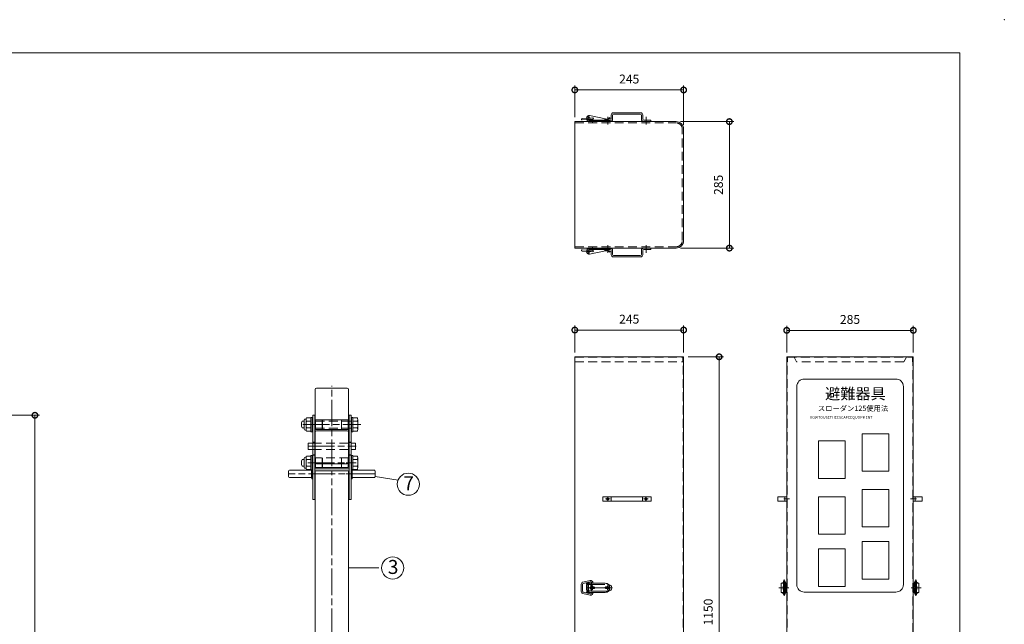
# Model space of a CAD drawing. Units: millimetres. Extents: x 0 to 4200, y 0 to 2970.
# Drawn here: x 1983 to 4200, y 1608 to 2970 of the extents above; entities that cross this region are included whole.
import ezdxf

# ---------------------------------------------------------------- set-up
doc = ezdxf.new("R2010")
doc.units = ezdxf.units.MM
doc.header["$LTSCALE"] = 10
for name, pattern in [('ACJISTGB', [9, 4, -1, 1, -1, 1, -1]), ('ACJISTGL', [3, 2, -1]), ('AM_ISO08W050x2', [9, 6, -0.75, 1.5, -0.75]), ('CENTER', [7, 4, -1, 1, -1])]:
    doc.linetypes.add(name, pattern=pattern)
for name, color, linetype, lineweight in [('AM_BOR', 7, 'Continuous', 20), ('中心線', 4, 'AM_ISO08W050x2', 20), ('外形線1', 3, 'Continuous', 20), ('外形線2', 60, 'Continuous', 20), ('外形線4', 7, 'Continuous', 20), ('外形線5', 84, 'Continuous', 20), ('外形線7', 161, 'Continuous', 20), ('寸法', 2, 'Continuous', 20), ('隠れ線', 6, 'ACJISTGL', 18)]:
    doc.layers.add(name, color=color, linetype=linetype, lineweight=lineweight)
doc.dimstyles.new('AM_JIS$0', dxfattribs={"dimscale": 10, "dimtxt": 2, "dimasz": 2.5, "dimexe": 1, "dimexo": 1, "dimgap": 1.2, "dimtad": 3, "dimdsep": 46, "dimtxsty": 'Standard', "dimblk": 'DOTSMALL', "dimcen": 0, "dimclrd": 256, "dimclre": 256, "dimclrt": 7, "dimadec": 0, "dimazin": 2, "dimtp": 0.1, "dimtm": 0.1, "dimtfac": 0.71, "dimtix": 1, "dimtmove": 0, "dimatfit": 3, "dimldrblk": 'OPEN30', "dimfxl": 1, "dimlwd": -1, "dimlwe": -1, "dimarcsym": 0})

# ---------------------------------------------------------------- blocks, each defined once
blk = doc.blocks.new('_DotSmall')
at = {"color": 0, "linetype": 'ByBlock', "const_width": 0.5}
blk.add_lwpolyline([(-0.0625, 0, 1), (0.0625, 0, 1)], format="xyb", close=True, dxfattribs=at)
blk = doc.blocks.new('*D42')
at = {"layer": 'Defpoints', "color": 0, "transparency": 16777216}
for p in [(3477.9, 2210.5), (3477.9, 1060.5), (3557.9, 1060.5)]:
    blk.add_point(p, dxfattribs=at)
at = {"layer": '寸法', "transparency": 16777216}
for p, q in [((3487.9, 2210.5), (3567.9, 2210.5)), ((3557.9, 2210.5), (3557.9, 1060.5)), ((3487.9, 1060.5), (3567.9, 1060.5))]:
    blk.add_line(p, q, dxfattribs=at)
at = {"layer": '寸法', "transparency": 16777216, "xscale": 25, "yscale": 25, "zscale": 25}
for p, rotation in [((3557.9, 2210.5), 90), ((3557.9, 1060.5), 270)]:
    blk.add_blockref('_DotSmall', p, dxfattribs=dict(at, rotation=rotation))
at = {"layer": '寸法', "color": 7, "transparency": 16777216, "insert": (3535.9, 1635.5), "char_height": 20, "attachment_point": 5, "rotation": 90}
blk.add_mtext('1150', dxfattribs=at)
blk = doc.blocks.new('_Open30')
at = {"color": 0, "linetype": 'ByBlock', "lineweight": -2}
for p, q in [((-1, 0.268), (0, 0)), ((0, 0), (-1, -0.268)), ((0, 0), (-1, 0))]:
    blk.add_line(p, q, dxfattribs=at)
blk = doc.blocks.new('*D44')
at = {"layer": 'Defpoints', "color": 0, "transparency": 16777216}
for p in [(3995.1, 2270.1), (3710.1, 2210.5), (3995.1, 2210.5)]:
    blk.add_point(p, dxfattribs=at)
at = {"layer": '寸法', "transparency": 16777216}
for p, q in [((3710.1, 2220.5), (3710.1, 2280.1)), ((3710.1, 2270.1), (3995.1, 2270.1)), ((3995.1, 2220.5), (3995.1, 2280.1))]:
    blk.add_line(p, q, dxfattribs=at)
at = {"layer": '寸法', "transparency": 16777216, "xscale": 25, "yscale": 25, "zscale": 25, "rotation": 180}
blk.add_blockref('_DotSmall', (3710.1, 2270.1), dxfattribs=at)
at = {"layer": '寸法', "transparency": 16777216, "xscale": 25, "yscale": 25, "zscale": 25}
blk.add_blockref('_DotSmall', (3995.1, 2270.1), dxfattribs=at)
at = {"layer": '寸法', "color": 7, "transparency": 16777216, "insert": (3852.6, 2292.1), "char_height": 20, "attachment_point": 5}
blk.add_mtext('285', dxfattribs=at)
blk = doc.blocks.new('*D45')
at = {"layer": 'Defpoints', "color": 0, "transparency": 16777216}
for p in [(3232.9, 2270.8), (3232.9, 2210.5), (3477.9, 2210.5)]:
    blk.add_point(p, dxfattribs=at)
at = {"layer": '寸法', "transparency": 16777216}
for p, q in [((3232.9, 2220.5), (3232.9, 2280.8)), ((3477.9, 2270.8), (3232.9, 2270.8)), ((3477.9, 2220.5), (3477.9, 2280.8))]:
    blk.add_line(p, q, dxfattribs=at)
at = {"layer": '寸法', "transparency": 16777216, "xscale": 25, "yscale": 25, "zscale": 25, "rotation": 180}
blk.add_blockref('_DotSmall', (3232.9, 2270.8), dxfattribs=at)
at = {"layer": '寸法', "transparency": 16777216, "xscale": 25, "yscale": 25, "zscale": 25}
blk.add_blockref('_DotSmall', (3477.9, 2270.8), dxfattribs=at)
at = {"layer": '寸法', "color": 7, "transparency": 16777216, "insert": (3355.4, 2292.8), "char_height": 20, "attachment_point": 5}
blk.add_mtext('245', dxfattribs=at)
blk = doc.blocks.new('*D39')
at = {"layer": 'Defpoints', "color": 0, "transparency": 16777216}
for p in [(3477.9, 2811.7), (3232.9, 2740.4), (3477.9, 2723.4)]:
    blk.add_point(p, dxfattribs=at)
at = {"layer": '寸法', "transparency": 16777216}
for p, q in [((3232.9, 2750.4), (3232.9, 2821.7)), ((3477.9, 2733.4), (3477.9, 2821.7)), ((3232.9, 2811.7), (3477.9, 2811.7))]:
    blk.add_line(p, q, dxfattribs=at)
at = {"layer": '寸法', "transparency": 16777216, "xscale": 25, "yscale": 25, "zscale": 25, "rotation": 180}
blk.add_blockref('_DotSmall', (3232.9, 2811.7), dxfattribs=at)
at = {"layer": '寸法', "transparency": 16777216, "xscale": 25, "yscale": 25, "zscale": 25}
blk.add_blockref('_DotSmall', (3477.9, 2811.7), dxfattribs=at)
at = {"layer": '寸法', "color": 7, "transparency": 16777216, "insert": (3355.4, 2833.7), "char_height": 20, "attachment_point": 5}
blk.add_mtext('245', dxfattribs=at)
blk = doc.blocks.new('*D46')
at = {"layer": 'Defpoints', "color": 0, "transparency": 16777216}
for p in [(3460.9, 2740.4), (3460.9, 2455.4), (3580.9, 2455.4)]:
    blk.add_point(p, dxfattribs=at)
at = {"layer": '寸法', "transparency": 16777216}
for p, q in [((3470.9, 2740.4), (3590.9, 2740.4)), ((3580.9, 2740.4), (3580.9, 2455.4)), ((3470.9, 2455.4), (3590.9, 2455.4))]:
    blk.add_line(p, q, dxfattribs=at)
at = {"layer": '寸法', "transparency": 16777216, "xscale": 25, "yscale": 25, "zscale": 25}
for p, rotation in [((3580.9, 2740.4), 90), ((3580.9, 2455.4), 270)]:
    blk.add_blockref('_DotSmall', p, dxfattribs=dict(at, rotation=rotation))
at = {"layer": '寸法', "color": 7, "transparency": 16777216, "insert": (3558.9, 2597.9), "char_height": 20, "attachment_point": 5, "rotation": 90}
blk.add_mtext('285', dxfattribs=at)
blk = doc.blocks.new('A$C4DA82D08')
at = {"layer": '中心線', "linetype": 'AM_ISO08W050x2'}
for p, q in [((25.1, 0), (25.1, 6.1)), ((59.1, 0), (59.1, 6.1))]:
    blk.add_line(p, q, dxfattribs=at)
at = {"layer": '外形線4', "color": 7, "linetype": 'Continuous'}
for p, q in [((1.4, 9.3), (25.5, 11)), ((1.6, 6.3), (25.7, 8)), ((11.9, 12.6), (11.7, 11.6)), ((11.7, 11.6), (12.2, 11.5)), ((11.7, 10.5), (21.6, 10.5)), ((13.1, 3.5), (13.1, 7.7)), ((13.1, 3.5), (68.6, 3.5)), ((13.1, 3.5), (64.1, 3.5)), ((13.1, 2.5), (13.1, 3.5)), ((68.6, 2.5), (13.1, 2.5)), ((16.5, 6), (51.5, 5.4)), ((16.6, 14.8), (16.6, 5.9)), ((17.9, 16.4), (17.6, 14.9)), ((17.9, 16.4), (54, 8.4)), ((20.1, 5.9), (20.1, 3.5)), ((40.1, 5), (20.1, 5)), ((23, 2.5), (23, 3.5)), ((23.1, 5), (23.1, 3.5)), ((27.2, 2.5), (27.2, 3.5)), ((52.1, 5.5), (52.1, 3.5)), ((64.1, 5), (52.1, 5)), ((52.5, 6.2), (53, 8.6)), ((52.7, 7.1), (53.7, 6.9)), ((55.1, 5), (55.1, 3.5)), ((57, 2.5), (57, 3.5)), ((61.2, 2.5), (61.2, 3.5)), ((63.7, 11.4), (64.7, 10.2)), ((64.1, 3.5), (64.1, 5)), ((68.6, 2.5), (68.6, 3.5))]:
    blk.add_line(p, q, dxfattribs=at)
for centre, radius, start, end in [((1.5, 7.8), 1.5, 94.2111, 274.2111), ((16.8, 11.5), 5, 77.5399, 167.5399), ((16.6, 10.5), 4.5, 77.5399, 268.961), ((16.6, 10.5), 1.6, 359.7678, 188.6545), ((25.6, 9.5), 1.5, 274.2111, 94.2111), ((51.5, 6.4), 1, 268.961, 347.5399), ((55.6, 20.3), 13.5, 261.7079, 311.9715), ((55.7, 20.3), 12, 262.0219, 312.07)]:
    blk.add_arc(centre, radius, start, end, dxfattribs=at)
blk = doc.blocks.new('A$C453E66EA')
at = {"layer": '中心線', "linetype": 'AM_ISO08W050x2'}
for p, q in [((11.5, 16.9), (11.5, 0)), ((97.5, 16.9), (97.5, 0))]:
    blk.add_line(p, q, dxfattribs=at)
at = {"layer": '外形線1'}
for p, q in [((85, 26.3), (24, 26.3)), ((84.5, 23.3), (24.5, 23.3)), ((16.5, 9.3), (0, 9.3)), ((0, 9.3), (0, 6.3)), ((17, 6.3), (0, 6.3)), ((17, 6.3), (0, 6.3)), ((19, 21.3), (19, 11.8)), ((22, 20.8), (22, 11.3)), ((87, 11.3), (87, 20.8)), ((90, 11.8), (90, 21.3)), ((108.5, 6.3), (92, 6.3)), ((108.5, 9.3), (92.5, 9.3)), ((108.5, 6.3), (108.5, 9.3))]:
    blk.add_line(p, q, dxfattribs=at)
for centre, radius, start, end in [((24, 21.3), 5, 90, 180), ((24.5, 20.8), 2.5, 90, 180), ((84.5, 20.8), 2.5, 0, 90), ((85, 21.3), 5, 0, 90), ((16.5, 11.8), 2.5, 270, 0), ((17, 11.3), 5, 270, 0), ((92, 11.3), 5, 180, 270), ((92.5, 11.8), 2.5, 180, 270)]:
    blk.add_arc(centre, radius, start, end, dxfattribs=at)
blk = doc.blocks.new('*D48')
at = {"layer": 'Defpoints', "color": 0, "transparency": 16777216}
for p in [(1847.4, 2078.8), (2017.2, 2078.8), (1864.9, 299.3)]:
    blk.add_point(p, dxfattribs=at)
at = {"layer": '寸法', "transparency": 16777216}
for p, q in [((1857.4, 2078.8), (2027.2, 2078.8)), ((2017.2, 299.3), (2017.2, 2078.8)), ((1874.9, 299.3), (2027.2, 299.3))]:
    blk.add_line(p, q, dxfattribs=at)
at = {"layer": '寸法', "transparency": 16777216, "xscale": 25, "yscale": 25, "zscale": 25}
for p, rotation in [((2017.2, 2078.8), 90), ((2017.2, 299.3), 270)]:
    blk.add_blockref('_DotSmall', p, dxfattribs=dict(at, rotation=rotation))
at = {"layer": '寸法', "color": 7, "transparency": 16777216, "insert": (1995.2, 1189.1), "char_height": 20, "attachment_point": 5, "rotation": 90}
blk.add_mtext('1779.5', dxfattribs=at)
blk = doc.blocks.new('A$C7A0B224D')
at = {"layer": '中心線', "linetype": 'AM_ISO08W050x2'}
for p, q in [((18.6, 169), (0, 169)), ((18.6, 83), (0, 83)), ((18.6, 58), (0, 58))]:
    blk.add_line(p, q, dxfattribs=at)
at = {"layer": '外形線7'}
for p, q in [((11.5, 128.5), (7, 128.5)), ((11.5, 100), (7, 100))]:
    blk.add_line(p, q, dxfattribs=at)
blk.add_lwpolyline([(11.5, 0), (7, 0), (7, 190), (11.5, 190)], close=True, dxfattribs=at)
blk = doc.blocks.new('A$C6A41561F')
for p, q in [((58.8, 1063.5), (54.3, 1063.5)), ((140.7, 1063.5), (136.2, 1063.5)), ((58.8, 1035), (54.3, 1035)), ((140.7, 1035), (136.2, 1035))]:
    blk.add_line(p, q)
at = {"layer": '中心線'}
for p, q in [((97.5, 1010.1), (97.5, 1191)), ((43, 1055), (152, 1055)), ((43, 1018), (152, 1018)), ((97.5, 0), (97.5, 1000)), ((130.5, 255), (190.7, 255))]:
    blk.add_line(p, q, dxfattribs=at)
at = {"layer": '中心線', "linetype": 'AM_ISO08W050x2'}
for p, q in [((32.1, 1104), (162.9, 1104)), ((195, 993), (0, 993)), ((53.3, 993), (59.8, 993))]:
    blk.add_line(p, q, dxfattribs=at)
at = {"layer": '外形線1'}
for p, q in [((35.3, 1111.5), (30.7, 1111.5)), ((35.3, 1093.5), (35.3, 1114.5)), ((39.3, 1116.5), (37.3, 1116.5)), ((39.3, 1092.7), (39.3, 1115.2)), ((50.3, 1119), (40.2, 1119)), ((50.3, 1111.5), (40.2, 1111.5)), ((50.3, 1088), (50.3, 1120)), ((53.3, 1120), (50.3, 1120)), ((53.3, 1088), (53.3, 1120)), ((54.3, 1112), (53.3, 1112)), ((141.7, 1112), (140.7, 1112)), ((141.7, 1088), (141.7, 1120)), ((144.7, 1120), (141.7, 1120)), ((144.7, 1088), (144.7, 1120)), ((154.8, 1119), (144.7, 1119)), ((154.8, 1111.5), (144.7, 1111.5)), ((155.7, 1092.7), (155.7, 1115.2)), ((35.3, 1096.5), (30.7, 1096.5)), ((39.4, 1091.5), (37.3, 1091.5)), ((50.3, 1096.5), (40.2, 1096.5)), ((50.3, 1089), (40.2, 1089)), ((53.3, 1088), (50.3, 1088)), ((54.3, 1096), (53.3, 1096)), ((141.7, 1096), (140.7, 1096)), ((144.7, 1088), (141.7, 1088)), ((154.8, 1096.5), (144.7, 1096.5)), ((154.8, 1089), (144.7, 1089)), ((35.3, 1025.5), (30.7, 1025.5)), ((35.3, 1007.5), (35.3, 1028.5)), ((39.3, 1030.5), (37.3, 1030.5)), ((39.3, 1006.7), (39.3, 1029.2)), ((50.3, 1033), (40.2, 1033)), ((50.3, 1025.5), (40.2, 1025.5)), ((50.3, 1002), (50.3, 1034)), ((53.3, 1034), (50.3, 1034)), ((53.3, 1002), (53.3, 1034)), ((54.3, 1026), (53.3, 1026)), ((141.7, 1026), (140.7, 1026)), ((141.7, 1002), (141.7, 1034)), ((144.7, 1034), (141.7, 1034)), ((144.7, 1002), (144.7, 1034)), ((154.8, 1033), (144.7, 1033)), ((154.8, 1025.5), (144.7, 1025.5)), ((155.7, 1006.7), (155.7, 1029.2)), ((0, 999), (0, 987)), ((2, 1001), (51.8, 1001)), ((35.3, 1010.5), (30.7, 1010.5)), ((39.4, 1005.5), (37.3, 1005.5)), ((50.3, 1010.5), (40.2, 1010.5)), ((50.3, 1003), (40.2, 1003)), ((53.3, 1002), (50.3, 1002)), ((51.8, 1001), (51.8, 985)), ((51.8, 1000.6), (51.8, 985.4)), ((51.8, 1000.6), (51.9, 1000.6)), ((52.9, 1002.6), (51.9, 1002.6)), ((51.9, 1002.6), (51.9, 982.1)), ((52.9, 982.1), (52.9, 1002.6)), ((52.9, 1000.6), (53, 1000.6)), ((53, 1001), (53, 985)), ((53, 1001), (54.3, 1001)), ((53, 1000.6), (53, 985.4)), ((54.3, 1010), (53.3, 1010)), ((60, 276), (60, 1000)), ((135, 276), (135, 1000)), ((141.7, 1010), (140.7, 1010)), ((142, 1001), (140.7, 1001)), ((144.7, 1002), (141.7, 1002)), ((142, 1001), (142, 985)), ((142, 1000.6), (142, 985.4)), ((142.1, 1000.6), (142, 1000.6)), ((142.1, 1002.6), (143.1, 1002.6)), ((142.1, 982.1), (142.1, 1002.6)), ((143.1, 1002.6), (143.1, 982.1)), ((143.2, 1000.6), (143.1, 1000.6)), ((193, 1001), (143.2, 1001)), ((143.2, 1001), (143.2, 985)), ((143.2, 1000.6), (143.2, 985.4)), ((154.8, 1010.5), (144.7, 1010.5)), ((154.8, 1003), (144.7, 1003)), ((195, 999), (195, 987)), ((2, 985), (51.8, 985)), ((51.8, 985.4), (51.9, 985.4)), ((51.9, 982.1), (52.9, 982.1)), ((52.9, 985.4), (53, 985.4)), ((53, 985), (54.3, 985)), ((142, 985), (140.7, 985)), ((142.1, 985.4), (142, 985.4)), ((143.1, 982.1), (142.1, 982.1)), ((143.2, 985.4), (143.1, 985.4)), ((193, 985), (143.2, 985)), ((50.4, 241), (50.4, 273.4)), ((53, 276), (142, 276)), ((144.6, 241), (144.6, 273.4)), ((144.6, 242), (144.6, 268)), ((144.6, 268), (146.2, 268)), ((146.2, 242), (146.2, 268)), ((177.9, 266.2), (181.2, 269)), ((184.5, 242.5), (184.5, 267.6)), ((147.7, 263), (154.5, 263)), ((147.7, 247), (154.5, 247)), ((154.5, 245), (154.5, 265)), ((154.5, 265), (174.7, 265)), ((154.5, 245), (174.7, 245)), ((184.5, 261), (188.5, 261)), ((184.5, 258), (189.5, 258)), ((184.5, 252), (189.5, 252)), ((184.5, 249), (188.5, 249)), ((188.5, 249), (188.5, 261)), ((189.5, 258), (190, 257.5)), ((189.5, 252), (190, 252.5)), ((190, 252.5), (190, 257.5)), ((50.4, 241), (144.6, 241)), ((144.6, 242), (146.2, 242)), ((177.9, 243.8), (181.2, 241))]:
    blk.add_line(p, q, dxfattribs=at)
blk.add_lwpolyline([(58.8, 1000), (136.2, 1000), (136.2, 1004.5), (58.8, 1004.5)], close=True, dxfattribs=at)
for centre, radius, start, end in [((43.8, 1104), 15.1, 150.1324, 209.8676), ((37.3, 1114.5), 2, 90, 180), ((47.6, 1115.2), 8.35, 153.3122, 206.6878), ((71.3, 1104), 32, 166.4458, 193.5542), ((147.3, 1115.2), 8.35, 333.3122, 26.6878), ((123.7, 1104), 32, 346.4458, 13.5542), ((37.3, 1093.5), 2, 180, 270), ((47.6, 1092.7), 8.35, 153.3122, 206.6878), ((147.3, 1092.7), 8.35, 333.3122, 26.6878), ((43.8, 1018), 15.1, 150.1324, 209.8676), ((37.3, 1028.5), 2, 90, 180), ((47.6, 1029.2), 8.35, 153.3122, 206.6878), ((71.3, 1018), 32, 166.4458, 193.5542), ((147.3, 1029.2), 8.35, 333.3122, 26.6878), ((123.7, 1018), 32, 346.4458, 13.5542), ((2, 999), 2, 90, 180), ((37.3, 1007.5), 2, 180, 270), ((47.6, 1006.7), 8.35, 153.3122, 206.6878), ((147.3, 1006.7), 8.35, 333.3122, 26.6878), ((193, 999), 2, 0, 90), ((2, 987), 2, 180, 270), ((193, 987), 2, 270, 0), ((53, 273.4), 2.6, 90, 180), ((142, 273.4), 2.6, 0, 90), ((174.7, 270), 5, 270, 310.3776), ((182.5, 267.5), 2, 0, 130.5392), ((147.7, 264.5), 1.5, 180, 270), ((147.7, 245.5), 1.5, 90, 180), ((174.7, 240), 5, 49.548, 90), ((182.5, 242.5), 2, 229.4608, 0)]:
    blk.add_arc(centre, radius, start, end, dxfattribs=at)
at = {"layer": '外形線2'}
for p, q in [((60, 1018.5), (60, 1183)), ((63, 1186), (132, 1186)), ((135, 1018.5), (135, 1183)), ((63, 1090.2), (132, 1090.2)), ((44.3, 1062.5), (44.3, 1047.5)), ((54.3, 1062.5), (44.3, 1062.5)), ((54.3, 1047.5), (44.3, 1047.5)), ((140.7, 1062.5), (150.7, 1062.5)), ((140.7, 1047.5), (150.7, 1047.5)), ((150.7, 1062.5), (150.7, 1047.5)), ((63, 1015.5), (132, 1015.5))]:
    blk.add_line(p, q, dxfattribs=at)
for centre, start, end in [((63, 1183), 90, 180), ((132, 1183), 0, 90), ((63, 1087.2), 90, 180), ((132, 1087.2), 0, 90), ((63, 1018.5), 180, 270), ((132, 1018.5), 270, 0)]:
    blk.add_arc(centre, 3, start, end, dxfattribs=at)
at = {"layer": '外形線5'}
for p, q in [((134.2, 1115), (60.8, 1115)), ((60.8, 1115), (60.8, 1093)), ((75.8, 1115), (75.8, 1093)), ((76.3, 1115), (76.3, 1093)), ((118.7, 1115), (118.7, 1093)), ((119.2, 1115), (119.2, 1093)), ((134.2, 1115), (134.2, 1093)), ((60.8, 1093), (134.2, 1093)), ((60.8, 1016.4), (60.8, 1007)), ((60.8, 1007), (134.2, 1007)), ((75.8, 1015.5), (75.8, 1007)), ((76.3, 1015.5), (76.3, 1007)), ((118.7, 1015.5), (118.7, 1007)), ((119.2, 1015.5), (119.2, 1007)), ((134.2, 1016.4), (134.2, 1007))]:
    blk.add_line(p, q, dxfattribs=at)
at = {"layer": '隠れ線'}
for p, q in [((140.7, 1112), (54.3, 1112)), ((140.7, 1096.1), (54.3, 1096.1)), ((54.3, 1062.5), (140.7, 1062.5)), ((54.3, 1047.5), (140.7, 1047.5)), ((134.2, 1029), (60.8, 1029)), ((60.8, 1029), (60.8, 1016.4)), ((75.8, 1029), (75.8, 1015.5)), ((76.3, 1029), (76.3, 1015.5)), ((118.7, 1029), (118.7, 1015.5)), ((119.2, 1029), (119.2, 1015.5)), ((134.2, 1029), (134.2, 1016.4)), ((52.9, 1000.4), (51.9, 1000.4)), ((142.1, 1000.4), (143.1, 1000.4)), ((52.9, 985.7), (51.9, 985.7)), ((52.9, 984.7), (51.9, 984.7)), ((52.9, 983), (51.9, 983)), ((142.1, 985.7), (143.1, 985.7)), ((142.1, 984.7), (143.1, 984.7)), ((142.1, 983), (143.1, 983)), ((60, 0), (60, 276)), ((135, 0), (135, 276)), ((130, 253), (130, 257)), ((133, 260), (148, 260)), ((133, 250), (148, 250)), ((148, 249), (148, 261)), ((148, 261), (150, 261)), ((148, 249), (150, 249)), ((150, 249), (150, 261)), ((150, 259), (183, 259)), ((150, 251), (183, 251)), ((154.5, 263), (166.5, 263)), ((154.5, 247), (166.5, 247)), ((169.6, 250.1), (169.6, 259.9)), ((183, 251), (183, 259)), ((60, 0), (135, 0))]:
    blk.add_line(p, q, dxfattribs=at)
for centre, radius, start, end in [((133, 257), 3, 90, 180), ((133, 253), 3, 180, 270), ((166.5, 259.9), 3.1, 0, 90), ((166.5, 250.1), 3.1, 270, 0)]:
    blk.add_arc(centre, radius, start, end, dxfattribs=at)
for p in [(47.3, 935), (129.2, 935)]:
    blk.add_blockref('A$C7A0B224D', p)
blk = doc.blocks.new('A$C44740382')
at = {"layer": 'AM_BOR'}
blk.add_point((420, 297), dxfattribs=at)
blk = doc.blocks.new('A$C7B7E3B77')
at = {"layer": 'AM_BOR', "lineweight": 20}
for p in [(200, 2895), (4100, 75)]:
    blk.add_line(p, (4100, 2895), dxfattribs=at)
at = {"layer": 'AM_BOR', "lineweight": 18, "xscale": 10, "yscale": 10, "zscale": 10}
blk.add_blockref('A$C44740382', (0, 0), dxfattribs=at)

msp = doc.modelspace()

# ---------------------------------------------------------------- linework, layer by layer
at = {"layer": '中心線', "linetype": 'AM_ISO08W050x2'}
for p, q in [((3301.839, 1890.223), (3312.427, 1890.223)), ((3307.133, 1895.517), (3307.133, 1884.929)), ((3387.839, 1890.223), (3398.427, 1890.223)), ((3393.133, 1895.517), (3393.133, 1884.929)), ((3703.263, 1890.223), (3716.132, 1890.223)), ((4002.002, 1890.223), (3989.132, 1890.223))]:
    msp.add_line(p, q, dxfattribs=at)
at = {"layer": '中心線', "linetype": 'CENTER'}
for p, q in [((3704.632, 1671.977), (3704.632, 1708.534)), ((4000.637, 1671.977), (4000.637, 1708.534)), ((3692.573, 1690.238), (3714.903, 1690.238)), ((3702.632, 1675.906), (3702.632, 1704.122)), ((4012.696, 1690.238), (3990.367, 1690.238)), ((4002.637, 1675.906), (4002.637, 1704.122))]:
    msp.add_line(p, q, dxfattribs=at)
at = {"layer": '中心線'}
for p, q in [((3318.097, 1690.238), (3257.808, 1690.238)), ((3272.383, 1695.204), (3272.383, 1686.047)), ((3272.383, 1694.817), (3272.383, 1685.66)), ((3306.401, 1695.607), (3306.401, 1684.869))]:
    msp.add_line(p, q, dxfattribs=at)
at = {"layer": '中心線', "color": 4, "linetype": 'CENTER', "lineweight": 9}
msp.add_line((3263.901, 1702.898), (3263.901, 1677.578), dxfattribs=at)
at = {"layer": '外形線1'}
for p, q in [((3232.883, 2455.417), (3232.883, 2740.417)), ((3232.883, 2740.417), (3460.883, 2740.417)), ((3477.883, 2472.417), (3477.883, 2723.417)), ((3232.883, 2455.417), (3460.883, 2455.417)), ((3232.883, 1060.498), (3232.883, 2210.498)), ((3232.883, 2210.498), (3477.883, 2210.498)), ((3477.883, 1060.498), (3477.883, 2210.498)), ((3710.132, 1060.498), (3710.132, 2210.498)), ((3710.132, 2210.498), (3995.132, 2210.498)), ((3995.132, 2210.498), (3995.132, 1060.498)), ((3296.133, 1895.223), (3296.133, 1885.223)), ((3296.133, 1895.223), (3404.633, 1895.223)), ((3404.633, 1885.223), (3296.133, 1885.223)), ((3314.633, 1894.223), (3314.633, 1886.223)), ((3385.633, 1894.223), (3385.633, 1886.223)), ((3404.633, 1895.223), (3404.633, 1885.223)), ((3690.132, 1885.223), (3690.132, 1895.223)), ((3690.132, 1895.223), (3710.132, 1895.223)), ((3710.132, 1885.223), (3690.132, 1885.223)), ((3706.132, 1895.223), (3706.132, 1885.223)), ((3710.132, 1895.223), (3710.132, 1885.223)), ((4015.132, 1895.223), (3995.132, 1895.223)), ((3995.132, 1895.223), (3995.132, 1885.223)), ((3995.132, 1885.223), (4015.132, 1885.223)), ((3999.132, 1895.223), (3999.132, 1885.223)), ((4015.132, 1885.223), (4015.132, 1895.223))]:
    msp.add_line(p, q, dxfattribs=at)
for centre in [(3307.133, 1890.223), (3393.133, 1890.223)]:
    msp.add_circle(centre, 2.5, dxfattribs=at)
for centre, start, end in [((3460.883, 2723.417), 0, 90), ((3460.883, 2472.417), 270, 0)]:
    msp.add_arc(centre, 17, start, end, dxfattribs=at)
at = {"layer": '外形線4'}
for p, q in [((3247.394, 1698.223), (3247.394, 1698.156)), ((3247.394, 1698.156), (3247.394, 1682.32)), ((3250.394, 1698.238), (3250.394, 1682.238)), ((3267.11, 1706.597), (3251.315, 1703.105)), ((3267.757, 1703.667), (3251.962, 1700.176)), ((3259.019, 1697.238), (3259.019, 1684.738)), ((3265.196, 1697.238), (3259.019, 1697.238)), ((3300.53, 1700.738), (3259.401, 1700.738)), ((3259.401, 1700.738), (3259.401, 1699.238)), ((3259.401, 1699.238), (3265.196, 1699.238)), ((3265.196, 1698.988), (3260.401, 1698.988)), ((3260.401, 1698.988), (3260.401, 1697.488)), ((3260.401, 1697.488), (3265.196, 1697.488)), ((3265.401, 1701.738), (3262.401, 1701.738)), ((3262.401, 1701.738), (3262.401, 1700.738)), ((3262.401, 1699.238), (3262.401, 1698.988)), ((3262.401, 1697.488), (3262.401, 1697.238)), ((3265.196, 1700.738), (3265.196, 1697.238)), ((3265.401, 1700.738), (3265.401, 1701.738)), ((3697.432, 1683.738), (3697.432, 1697.238)), ((3697.432, 1697.238), (3697.546, 1697.238)), ((3697.546, 1697.238), (3697.546, 1699.538)), ((3698.432, 1700.738), (3708.632, 1700.738)), ((3700.932, 1700.738), (3700.932, 1701.738)), ((3700.932, 1701.738), (3703.132, 1701.738)), ((3703.132, 1700.738), (3703.132, 1704.738)), ((3707.451, 1702.69), (3705.951, 1705.454)), ((3706.132, 1700.738), (3706.132, 1704.738)), ((3706.332, 1700.738), (3706.332, 1679.738)), ((3706.332, 1699.538), (3708.632, 1699.538)), ((3706.332, 1698.038), (3708.632, 1698.038)), ((3706.332, 1692.738), (3708.632, 1692.738)), ((3706.332, 1687.738), (3708.632, 1687.738)), ((3707.632, 1700.738), (3707.632, 1701.974)), ((3707.632, 1692.738), (3707.632, 1698.038)), ((3707.632, 1682.438), (3707.632, 1687.738)), ((3708.632, 1699.538), (3708.632, 1700.738)), ((3708.632, 1679.738), (3708.632, 1698.038)), ((3708.632, 1697.738), (3710.132, 1697.738)), ((3710.132, 1682.438), (3710.132, 1698.038)), ((3995.137, 1682.438), (3995.137, 1698.038)), ((3996.637, 1697.738), (3995.137, 1697.738)), ((3996.637, 1699.538), (3996.637, 1700.738)), ((4006.837, 1700.738), (3996.637, 1700.738)), ((3998.937, 1699.538), (3996.637, 1699.538)), ((3996.637, 1679.738), (3996.637, 1698.038)), ((3998.937, 1698.038), (3996.637, 1698.038)), ((3998.937, 1692.738), (3996.637, 1692.738)), ((3998.937, 1687.738), (3996.637, 1687.738)), ((3997.637, 1700.738), (3997.637, 1701.974)), ((3997.637, 1692.738), (3997.637, 1698.038)), ((3997.637, 1682.438), (3997.637, 1687.738)), ((3997.818, 1702.69), (3999.318, 1705.454)), ((3998.937, 1700.738), (3998.937, 1679.738)), ((3999.137, 1700.738), (3999.137, 1704.738)), ((4002.137, 1700.738), (4002.137, 1704.738)), ((4004.337, 1701.738), (4002.137, 1701.738)), ((4004.337, 1700.738), (4004.337, 1701.738)), ((4007.723, 1697.238), (4007.723, 1699.538)), ((4007.837, 1697.238), (4007.723, 1697.238)), ((4007.837, 1683.738), (4007.837, 1697.238)), ((3247.394, 1682.32), (3247.394, 1682.254)), ((3251.315, 1677.371), (3267.11, 1673.88)), ((3251.962, 1680.301), (3267.757, 1676.809)), ((3259.019, 1684.738), (3265.196, 1684.738)), ((3265.196, 1681.238), (3259.401, 1681.238)), ((3259.401, 1681.238), (3259.401, 1679.738)), ((3259.401, 1679.738), (3300.53, 1679.738)), ((3265.196, 1682.988), (3260.401, 1682.988)), ((3260.401, 1682.988), (3260.401, 1681.488)), ((3260.401, 1681.488), (3265.196, 1681.488)), ((3262.401, 1684.738), (3262.401, 1682.988)), ((3262.401, 1681.488), (3262.401, 1681.238)), ((3262.401, 1679.738), (3262.401, 1678.738)), ((3262.401, 1678.738), (3265.401, 1678.738)), ((3265.196, 1684.738), (3265.196, 1679.738)), ((3265.401, 1678.738), (3265.401, 1679.738)), ((3697.432, 1683.738), (3697.546, 1683.738)), ((3697.546, 1680.938), (3697.546, 1683.738)), ((3698.432, 1679.738), (3708.632, 1679.738)), ((3700.382, 1678.238), (3703.132, 1678.238)), ((3703.132, 1675.738), (3703.132, 1679.738)), ((3707.451, 1677.787), (3705.951, 1675.023)), ((3706.132, 1679.738), (3706.132, 1675.738)), ((3706.332, 1682.438), (3708.632, 1682.438)), ((3706.332, 1680.938), (3708.632, 1680.938)), ((3707.632, 1678.502), (3707.632, 1679.738)), ((3708.632, 1682.738), (3710.132, 1682.738)), ((3996.637, 1682.738), (3995.137, 1682.738)), ((3998.937, 1682.438), (3996.637, 1682.438)), ((3998.937, 1680.938), (3996.637, 1680.938)), ((4006.837, 1679.738), (3996.637, 1679.738)), ((3997.637, 1678.502), (3997.637, 1679.738)), ((3997.818, 1677.787), (3999.318, 1675.023)), ((3999.137, 1679.738), (3999.137, 1675.738)), ((4002.137, 1675.738), (4002.137, 1679.738)), ((4004.887, 1678.238), (4002.137, 1678.238)), ((4007.723, 1680.938), (4007.723, 1683.738)), ((4007.837, 1683.738), (4007.723, 1683.738))]:
    msp.add_line(p, q, dxfattribs=at)
at = {"layer": '外形線4', "color": 2, "linetype": 'Continuous'}
for p, q in [((3269.019, 1698.577), (3269.019, 1698.045)), ((3269.019, 1698.577), (3271.519, 1698.577)), ((3269.019, 1697.077), (3270.644, 1698.045)), ((3269.019, 1698.045), (3270.644, 1698.045)), ((3269.019, 1697.077), (3269.019, 1696.452)), ((3269.019, 1696.452), (3271.519, 1696.452)), ((3269.55, 1695.904), (3269.019, 1695.904)), ((3269.019, 1695.904), (3269.019, 1693.904)), ((3269.019, 1693.904), (3271.519, 1693.904)), ((3269.019, 1692.606), (3269.019, 1691.762)), ((3269.019, 1690.504), (3269.019, 1689.973)), ((3271.519, 1690.504), (3269.019, 1690.504)), ((3269.019, 1689.973), (3271.519, 1689.973)), ((3270.144, 1688.527), (3269.019, 1689.402)), ((3269.019, 1689.402), (3269.019, 1688.652)), ((3269.019, 1688.652), (3270.144, 1687.777)), ((3269.019, 1687.777), (3269.019, 1687.245)), ((3271.519, 1687.777), (3269.019, 1687.777)), ((3269.019, 1687.245), (3271.519, 1687.245)), ((3269.019, 1685.889), (3271.519, 1686.833)), ((3269.019, 1685.358), (3269.019, 1685.889)), ((3269.019, 1685.358), (3271.519, 1684.458)), ((3269.55, 1694.435), (3269.55, 1695.904)), ((3269.957, 1694.435), (3269.55, 1694.435)), ((3269.55, 1691.793), (3269.55, 1692.575)), ((3269.739, 1685.63), (3270.613, 1685.96)), ((3269.739, 1685.63), (3270.613, 1685.315)), ((3270.019, 1693.356), (3269.769, 1693.356)), ((3269.769, 1691.012), (3270.769, 1691.012)), ((3269.8, 1692.825), (3270.019, 1692.825)), ((3270.738, 1691.543), (3269.8, 1691.543)), ((3269.894, 1696.983), (3271.519, 1697.952)), ((3271.519, 1696.983), (3269.894, 1696.983)), ((3269.957, 1695.779), (3269.957, 1694.435)), ((3270.519, 1695.779), (3269.957, 1695.779)), ((3270.019, 1692.825), (3270.019, 1693.356)), ((3270.144, 1693.356), (3270.144, 1692.106)), ((3270.769, 1693.356), (3270.144, 1693.356)), ((3270.144, 1692.106), (3270.519, 1692.106)), ((3271.519, 1689.527), (3270.144, 1688.527)), ((3270.144, 1687.777), (3271.519, 1688.777)), ((3270.519, 1694.435), (3270.519, 1695.779)), ((3270.894, 1694.435), (3270.519, 1694.435)), ((3270.519, 1692.106), (3270.519, 1692.825)), ((3270.519, 1692.825), (3270.738, 1692.825)), ((3270.613, 1685.315), (3270.613, 1685.96)), ((3270.894, 1695.904), (3270.894, 1694.435)), ((3271.519, 1695.904), (3270.894, 1695.904)), ((3270.988, 1692.575), (3270.988, 1691.793)), ((3271.144, 1686.16), (3271.519, 1686.302)), ((3271.144, 1686.16), (3271.144, 1685.124)), ((3271.144, 1685.124), (3271.519, 1684.989)), ((3271.519, 1698.577), (3271.519, 1697.952)), ((3271.519, 1696.452), (3271.519, 1696.983)), ((3271.519, 1693.904), (3271.519, 1695.904)), ((3271.519, 1691.762), (3271.519, 1692.606)), ((3271.519, 1689.973), (3271.519, 1690.504)), ((3271.519, 1688.777), (3271.519, 1689.527)), ((3271.519, 1687.245), (3271.519, 1687.777)), ((3271.519, 1686.833), (3271.519, 1686.302)), ((3271.519, 1684.458), (3271.519, 1684.989)), ((3269.55, 1684.787), (3269.019, 1684.787)), ((3269.019, 1684.787), (3269.019, 1682.6)), ((3269.019, 1682.6), (3269.55, 1682.6)), ((3269.55, 1683.959), (3269.55, 1684.787)), ((3271.519, 1683.959), (3269.55, 1683.959)), ((3269.55, 1682.6), (3269.55, 1683.428)), ((3269.55, 1683.428), (3271.519, 1683.428)), ((3271.519, 1683.428), (3271.519, 1683.959))]:
    msp.add_line(p, q, dxfattribs=at)
at = {"layer": '外形線4'}
for centre, radius, start, end in [((3252.394, 1698.223), 5, 102.465844, 180), ((3252.394, 1698.223), 2, 102.465846, 179.559529), ((3268.405, 1700.738), 6, 0, 102.465844), ((3268.405, 1700.738), 3, 0, 102.465844), ((3300.53, 1690.238), 10.5, 0, 90), ((3300.53, 1690.238), 10.5, 270, 0), ((3301.476, 1690.238), 10.5, 0, 90), ((3301.476, 1690.238), 10.5, 270, 0), ((3308.401, 1690.161), 7.5, 270, 90), ((3698.746, 1699.538), 1.2, 105.161473, 180.000003), ((3716.332, 1690.238), 14.5, 133.602818, 226.397184), ((3720.945, 1690.238), 17.994, 144.300649, 215.699345), ((3704.632, 1704.738), 1.5, 0, 180.000001), ((3706.132, 1701.974), 1.5, 0.000003, 28.488518), ((3708.632, 1698.038), 1.5, 359.999997, 90), ((3996.637, 1698.038), 1.5, 90, 180.000003), ((3999.137, 1701.974), 1.5, 151.511482, 179.999997), ((3988.937, 1690.238), 14.5, 313.602816, 46.397182), ((3984.324, 1690.238), 17.994, 324.300655, 35.699351), ((4000.637, 1704.738), 1.5, 359.999999, 180), ((4006.523, 1699.538), 1.2, 359.999997, 74.838527), ((3252.394, 1682.254), 5, 180, 257.534156), ((3252.394, 1682.254), 2, 180.440471, 257.534156), ((3268.405, 1679.738), 6, 257.534156, 0), ((3268.405, 1679.738), 3, 257.534156, 0), ((3698.746, 1680.938), 1.2, 180.000003, 254.838529), ((3700.382, 1678.988), 0.75, 90, 270.000005), ((3704.632, 1675.738), 1.5, 179.999999, 0), ((3706.132, 1678.502), 1.5, 331.511482, 359.999997), ((3708.632, 1682.438), 1.5, 270.000005, 0.000001), ((3996.637, 1682.438), 1.5, 179.999999, 269.999995), ((3999.137, 1678.502), 1.5, 180.000003, 208.488518), ((4000.637, 1675.738), 1.5, 180, 0.000001), ((4004.887, 1678.988), 0.75, 269.999995, 90), ((4006.523, 1680.938), 1.2, 285.161471, 359.999997)]:
    msp.add_arc(centre, radius, start, end, dxfattribs=at)
at = {"layer": '外形線4', "color": 2, "linetype": 'Continuous'}
for centre, radius, start, end in [((3269.769, 1692.606), 0.75, 90, 180), ((3269.769, 1691.762), 0.75, 180, 270), ((3269.8, 1692.575), 0.25, 90, 180), ((3269.8, 1691.793), 0.25, 180, 270), ((3270.738, 1692.575), 0.25, 0, 90), ((3270.738, 1691.793), 0.25, 270, 0), ((3270.769, 1692.606), 0.75, 0, 90), ((3270.769, 1691.762), 0.75, 270, 0)]:
    msp.add_arc(centre, radius, start, end, dxfattribs=at)
at = {"layer": '外形線7'}
for p, q in [((3749.635, 2160.498), (3955.635, 2160.498)), ((3732.635, 1697.498), (3732.635, 2143.498)), ((3972.635, 2143.498), (3972.635, 1697.498)), ((3955.635, 1680.498), (3749.635, 1680.498))]:
    msp.add_line(p, q, dxfattribs=at)
for points in [[(3781.394, 2020.915), (3841.501, 2020.915), (3841.501, 1936.293), (3781.394, 1936.293)], [(3879.752, 2037.293), (3939.859, 2037.293), (3939.859, 1952.672), (3879.752, 1952.672)], [(3879.752, 1911.726), (3939.859, 1911.726), (3939.859, 1827.105), (3879.752, 1827.105)], [(3781.394, 1895.348), (3841.501, 1895.348), (3841.501, 1810.726), (3781.394, 1810.726)], [(3781.394, 1777.97), (3841.501, 1777.97), (3841.501, 1693.348), (3781.394, 1693.348)], [(3879.752, 1794.348), (3939.859, 1794.348), (3939.859, 1709.727), (3879.752, 1709.727)]]:
    msp.add_lwpolyline(points, close=True, dxfattribs=at)
for centre, start, end in [((3749.635, 2143.498), 90, 180), ((3955.635, 2143.498), 0, 90), ((3749.635, 1697.498), 180, 270), ((3955.635, 1697.498), 270, 0)]:
    msp.add_arc(centre, 17, start, end, dxfattribs=at)
at = {"layer": '寸法', "color": 2}
for p, q in [((2835.277, 1932.652), (2783.487, 1940.84)), ((2791.802, 1734.899), (2723.487, 1734.899))]:
    msp.add_line(p, q, dxfattribs=at)
for centre in [(2857.9, 1923.504), (2822.876, 1734.899)]:
    msp.add_circle(centre, 25, dxfattribs=at)
at = {"layer": '隠れ線'}
for p, q in [((3232.883, 2737.417), (3460.883, 2737.417)), ((3474.883, 2472.417), (3474.883, 2723.417)), ((3232.883, 2458.417), (3460.883, 2458.417)), ((3232.883, 2209.498), (3475.883, 2209.498)), ((3232.883, 2199.498), (3476.883, 2199.498)), ((3475.883, 2199.498), (3475.883, 2209.498)), ((3476.883, 1060.498), (3476.883, 2210.498)), ((3711.132, 1060.498), (3711.132, 2210.498)), ((3711.132, 2199.498), (3712.132, 2199.498)), ((3712.132, 2209.498), (3993.132, 2209.498)), ((3712.132, 2199.498), (3712.132, 2209.498)), ((3732.406, 2199.498), (3726.632, 2209.498)), ((3973.863, 2199.498), (3732.406, 2199.498)), ((3979.637, 2209.498), (3973.863, 2199.498)), ((3993.132, 2209.498), (3993.132, 2199.498)), ((3993.132, 2199.498), (3994.132, 2199.498)), ((3994.132, 2210.498), (3994.132, 1060.498)), ((3269.383, 1692.238), (3275.383, 1692.238)), ((3269.383, 1688.238), (3275.383, 1688.238)), ((3303.401, 1692.238), (3309.401, 1692.238)), ((3303.401, 1688.238), (3309.401, 1688.238))]:
    msp.add_line(p, q, dxfattribs=at)
at = {"layer": '隠れ線', "color": 6, "linetype": 'ACJISTGB', "lineweight": 9}
for p, q in [((3260.401, 1697.661), (3260.401, 1682.661)), ((3260.401, 1697.661), (3308.401, 1697.661)), ((3308.401, 1682.661), (3260.401, 1682.661))]:
    msp.add_line(p, q, dxfattribs=at)
at = {"layer": '隠れ線'}
for centre, radius, start, end in [((3460.883, 2723.417), 14, 0, 90), ((3460.883, 2472.417), 14, 270, 0), ((3269.383, 1690.238), 2, 90, 270), ((3275.383, 1690.238), 2, 270, 90), ((3303.401, 1690.238), 2, 90, 270), ((3309.401, 1690.238), 2, 270, 90)]:
    msp.add_arc(centre, radius, start, end, dxfattribs=at)

# ---------------------------------------------------------------- block references
for name, p in [('A$C7B7E3B77', (0, 0)), ('A$C4DA82D08', (3247.799, 2737.912)), ('A$C453E66EA', (3295.883, 2734.103)), ('A$C6A41561F', (2588.487, 953.838))]:
    msp.add_blockref(name, p)
at = {"xscale": -1, "rotation": 180}
for name, p in [('A$C453E66EA', (3295.883, 2461.731)), ('A$C4DA82D08', (3247.799, 2457.922))]:
    msp.add_blockref(name, p, dxfattribs=at)

# ---------------------------------------------------------------- texts
at = {"layer": '外形線7', "attachment_point": 1}
for s, insert, char_height, width in [('避難器具', (3796.587, 2139.897), 25, 131.32079), ('スローダン125使用法', (3780.326, 2100.432), 12, 147.18109), ('{\\fArial|b0|i0|c0|p32;HOW}\u3000{\\fArial|b0|i0|c0|p32;TO}\u3000{\\fArial|b0|i0|c0|p32;USE}\u3000{\\fArial|b0|i0|c0|p32;THE}\u3000{\\fArial|b0|i0|c0|p32;ESCAPE}\u3000{\\fArial|b0|i0|c0|p32;EQUOPMENT}', (3761.4, 2076.966), 6, 194.77613)]:
    msp.add_mtext(s, dxfattribs=dict(at, insert=insert, char_height=char_height, width=width))
at = {"layer": '寸法', "color": 7, "char_height": 31.5, "attachment_point": 5}
for s, insert in [('7', (2858.827, 1921.614)), ('3', (2823.803, 1733.009))]:
    msp.add_mtext(s, dxfattribs=dict(at, insert=insert))

# ---------------------------------------------------------------- dimensions: what is measured, and where the dimension line sits
at = {"layer": '寸法'}
for base, p1, p2, picture, middle in [((3477.883, 2811.675), (3232.883, 2740.417), (3477.883, 2723.417), '*D39', (3355.383, 2833.675)), ((3232.883, 2270.836), (3477.883, 2210.498), (3232.883, 2210.498), '*D45', (3355.383, 2292.836)), ((3995.132, 2270.071), (3710.132, 2210.498), (3995.132, 2210.498), '*D44', (3852.632, 2292.071))]:
    dim = msp.add_linear_dim(base=base, p1=p1, p2=p2, dimstyle='AM_JIS$0', override={"dimscale": 10, "dimdec": 1}, dxfattribs=at)
    dim.commit()
    dim.dimension.update_dxf_attribs({"geometry": picture, "text_midpoint": middle})
for base, p1, p2, picture, middle in [((3580.883, 2455.417), (3460.883, 2740.417), (3460.883, 2455.417), '*D46', (3558.883, 2597.917)), ((3557.883, 1060.498), (3477.883, 2210.498), (3477.883, 1060.498), '*D42', (3535.883, 1635.498)), ((2017.152, 2078.838), (1864.878, 299.338), (1847.378, 2078.838), '*D48', (1995.152, 1189.088))]:
    dim = msp.add_linear_dim(base=base, p1=p1, p2=p2, angle=90, dimstyle='AM_JIS$0', override={"dimscale": 10, "dimdec": 1}, dxfattribs=at)
    dim.commit()
    dim.dimension.update_dxf_attribs({"geometry": picture, "text_midpoint": middle})

doc.saveas('drawing.dxf')
